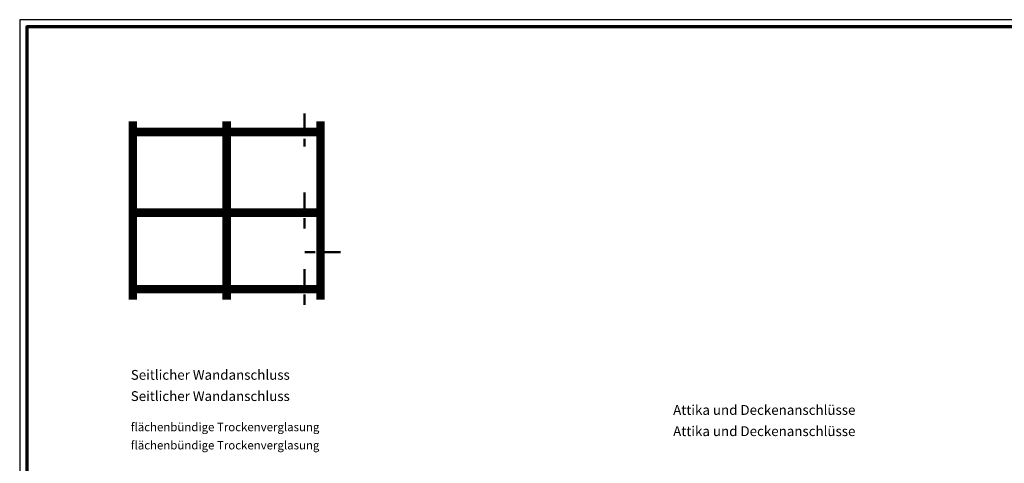
# Model space of a CAD drawing. Units: millimetres. Extents: x 2530 to 23610, y -2334 to 3711.
# Drawn here: x 3850 to 4552, y -809 to -493 of the extents above; entities that cross this region are included whole.
import ezdxf

# ---------------------------------------------------------------- set-up
doc = ezdxf.new("R2010")
doc.units = ezdxf.units.MM
doc.linetypes.add('ACAD_ISO10W100', pattern=[18, 12, -3, 0, -3])
doc.linetypes.add('AUSGEZOGEN', pattern=[0])
doc.layers.add('n d', color=6, linetype='Continuous', plot=False)
doc.layers.add('RAHMEN', color=7, linetype='AUSGEZOGEN')
for name, color, linetype, lineweight in [('Rahmen (ISO)', 7, 'Continuous', 70), ('S02_Testi', 1, 'Continuous', 25), ('S03_AL_Contorno', 255, 'Continuous', 35), ('S19_Linea_Sottile', 1, 'ACAD_ISO10W100', 50), ('S24_Linea_Costruzione_050', 5, 'Continuous', 50)]:
    doc.layers.add(name, color=color, linetype=linetype, lineweight=lineweight)
doc.styles.get("Standard").update_dxf_attribs({"font": 'arial.ttf'})

# ---------------------------------------------------------------- blocks, each defined once
blk = doc.blocks.new('Rahmen A0 BK')
at = {"layer": 'n d'}
blk.add_lwpolyline([(0, 0), (1189, 0), (1189, 841), (0, 841)], close=True, dxfattribs=at)
at = {"layer": 'Rahmen (ISO)'}
blk.add_lwpolyline([(5, 5), (1184, 5), (1184, 836), (5, 836)], close=True, dxfattribs=at)

msp = doc.modelspace()

# ---------------------------------------------------------------- linework, layer by layer
at = {"layer": 'S03_AL_Contorno', "lineweight": 0}
msp.add_line((3850.21, -511.43), (3850.21, -511.43), dxfattribs=at)
msp.add_line((3850.21, -511.43), (3850.21, -511.43), dxfattribs=at)
at = {"layer": 'S19_Linea_Sottile'}
for p, q in [((4053.32, -559.92), (4053.32, -583.43)), ((4053.32, -616.43), (4053.32, -641.91)), ((4079, -658.77), (4053.51, -658.77)), ((4053.32, -670.95), (4053.32, -696.43))]:
    msp.add_line(p, q, dxfattribs=at)
at = {"layer": 'S24_Linea_Costruzione_050', "lineweight": 100, "ltscale": 0.5}
for p, q in [((3929.45, -565.68), (3929.45, -692.69)), ((3932.45, -692.69), (3932.45, -565.68)), ((3996.35, -565.68), (3996.35, -692.69)), ((3999.35, -692.69), (3999.35, -565.68)), ((4063.25, -565.68), (4063.25, -692.69)), ((4066.25, -692.69), (4066.25, -565.68)), ((3996.35, -571.68), (3932.45, -571.68)), ((3932.45, -574.68), (3996.35, -574.68)), ((3999.35, -571.68), (4063.25, -571.68)), ((4063.25, -574.68), (3999.35, -574.68)), ((3996.35, -629.17), (3932.45, -629.17)), ((3999.35, -629.17), (4063.25, -629.17)), ((3932.45, -632.17), (3996.35, -632.17)), ((4063.25, -632.17), (3999.35, -632.17)), ((3996.35, -683.69), (3932.45, -683.69)), ((3932.45, -686.69), (3996.35, -686.69)), ((3999.35, -683.69), (4063.25, -683.69)), ((4063.25, -686.69), (3999.35, -686.69))]:
    msp.add_line(p, q, dxfattribs=at)

# ---------------------------------------------------------------- block references
at = {"layer": 'RAHMEN'}
msp.add_blockref('Rahmen A0 BK', (3850.21, -1334.18), dxfattribs=at)

# ---------------------------------------------------------------- texts
at = {"layer": 'S02_Testi', "color": 7, "linetype": 'Continuous'}
for s, height, p in [('Seitlicher Wandanschluss', 6.9851, (3929.45, -749.79)), ('Seitlicher Wandanschluss', 6.9851, (3929.45, -764.93)), ('Attika und Deckenanschlüsse', 6.9851, (4316.27, -774.79)), ('flächenbündige Trockenverglasung', 5.9872, (3929.45, -786.46)), ('Attika und Deckenanschlüsse', 6.9851, (4316.27, -789.93)), ('flächenbündige Trockenverglasung', 5.9872, (3929.45, -799.43))]:
    msp.add_text(s, height=height, dxfattribs=at).set_placement(p)

doc.saveas('drawing.dxf')
